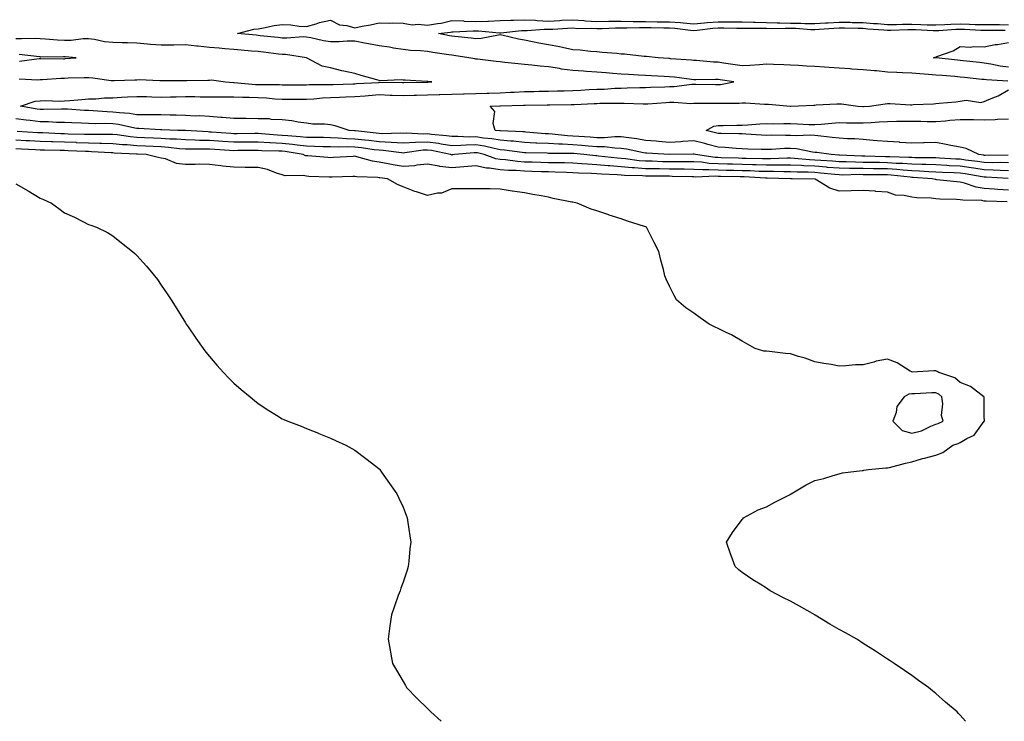
# Model space of a CAD drawing. Units: inches. Extents: x 907763 to 910403, y 7297898 to 7300538.
# Drawn here: x 909590 to 909996, y 7297898 to 7298188 of the extents above; entities that cross this region are included whole.
import ezdxf

# ---------------------------------------------------------------- set-up
doc = ezdxf.new("R2010")
doc.units = ezdxf.units.IN
doc.header["$MEASUREMENT"] = 0
doc.layers.add('Contour_90777297', color=7, linetype='Continuous', true_color=0x9ddd76)

msp = doc.modelspace()

# ---------------------------------------------------------------- linework, layer by layer
at = {"layer": 'Contour_90777297'}
for points in [[(909998.05, 7298125.29, 3287), (909994.6, 7298125.37, 3287), (909991.69, 7298125.56, 3287), (909988.05, 7298125.64, 3287), (909983.67, 7298126.3, 3287), (909982.6, 7298126.47, 3287), (909978.05, 7298127.13, 3287), (909973.49, 7298127.36, 3287), (909972.56, 7298127.42, 3287), (909968.05, 7298127.65, 3287), (909963.93, 7298127.8, 3287), (909962.17, 7298127.8, 3287), (909958.05, 7298127.95, 3287), (909954.35, 7298128.22, 3287), (909951.67, 7298128.31, 3287), (909948.05, 7298128.55, 3287), (909944.72, 7298128.6, 3287), (909941.31, 7298128.66, 3287), (909938.05, 7298128.71, 3287), (909934.89, 7298128.76, 3287), (909931.01, 7298128.96, 3287), (909928.05, 7298129.01, 3287), (909925.36, 7298129.23, 3287), (909920.49, 7298129.48, 3287), (909918.05, 7298129.67, 3287), (909915.9, 7298129.77, 3287), (909909.59, 7298130.38, 3287), (909908.05, 7298130.46, 3287), (909906.59, 7298130.46, 3287), (909899.77, 7298130.2, 3287), (909898.05, 7298130.2, 3287), (909896.38, 7298130.25, 3287), (909889.65, 7298130.33, 3287), (909888.05, 7298130.37, 3287), (909886.54, 7298130.41, 3287), (909879.31, 7298130.66, 3287), (909878.05, 7298130.69, 3287), (909876.88, 7298130.75, 3287), (909868.8, 7298131.92, 3287), (909868.22, 7298132.09, 3287), (909868.05, 7298132.13, 3287), (909867.85, 7298132.12, 3287), (909858.06, 7298131.93, 3287), (909858.04, 7298131.93, 3287), (909848.62, 7298132.49, 3287), (909848.05, 7298132.54, 3287), (909847.31, 7298132.66, 3287), (909840.27, 7298134.15, 3287), (909838.05, 7298134.49, 3287), (909835.45, 7298134.52, 3287), (909831.21, 7298135.08, 3287), (909828.05, 7298135.1, 3287), (909824.57, 7298135.4, 3287), (909821.8, 7298135.67, 3287), (909818.05, 7298135.98, 3287), (909813.76, 7298136.21, 3287), (909812.34, 7298136.21, 3287), (909808.05, 7298136.46, 3287), (909803.26, 7298136.71, 3287), (909802.85, 7298136.71, 3287), (909798.05, 7298136.99, 3287), (909793.54, 7298137.42, 3287), (909792.51, 7298137.46, 3287), (909788.05, 7298137.85, 3287), (909784.61, 7298138.47, 3287), (909781.23, 7298138.74, 3287), (909778.05, 7298139.23, 3287), (909775.31, 7298139.18, 3287), (909770.53, 7298139.45, 3287), (909768.05, 7298139.39, 3287), (909765.86, 7298139.73, 3287), (909759.75, 7298140.22, 3287), (909758.05, 7298140.45, 3287), (909756.51, 7298140.38, 3287), (909749.21, 7298140.76, 3287), (909748.05, 7298140.7, 3287), (909746.89, 7298140.77, 3287), (909739.42, 7298140.55, 3287), (909738.05, 7298140.62, 3287), (909736.89, 7298140.77, 3287), (909728.28, 7298141.69, 3287), (909728.05, 7298141.71, 3287), (909727.85, 7298141.72, 3287), (909725.67, 7298141.92, 3287), (909719.97, 7298143.84, 3287), (909718.05, 7298144.24, 3287), (909715.49, 7298144.49, 3287), (909710.69, 7298144.56, 3287), (909708.05, 7298144.85, 3287), (909704.67, 7298145.3, 3287), (909702.01, 7298145.88, 3287), (909698.05, 7298146.31, 3287), (909693.49, 7298146.47, 3287), (909692.77, 7298146.65, 3287), (909688.05, 7298146.75, 3287), (909683.18, 7298146.79, 3287), (909682.92, 7298146.79, 3287), (909678.05, 7298146.84, 3287), (909673.4, 7298147.27, 3287), (909672.69, 7298147.28, 3287), (909668.05, 7298147.65, 3287), (909664.01, 7298147.88, 3287), (909662.12, 7298147.86, 3287), (909658.05, 7298148.05, 3287), (909654.3, 7298148.17, 3287), (909651.74, 7298148.23, 3287), (909648.05, 7298148.35, 3287), (909644.54, 7298148.41, 3287), (909641.62, 7298148.36, 3287), (909638.05, 7298148.41, 3287), (909635.01, 7298148.88, 3287), (909630.84, 7298149.13, 3287), (909628.05, 7298149.49, 3287), (909625.69, 7298149.56, 3287), (909619.91, 7298150.06, 3287), (909618.05, 7298150.12, 3287), (909616.34, 7298150.2, 3287), (909609.34, 7298150.63, 3287), (909608.05, 7298150.69, 3287), (909606.85, 7298150.73, 3287), (909599.4, 7298150.56, 3287), (909598.05, 7298150.6, 3287), (909596.87, 7298150.75, 3287), (909590, 7298151.92, 3287), (909596.02, 7298153.95, 3287), (909598.05, 7298154.18, 3287), (909600.35, 7298154.22, 3287), (909605.95, 7298154.02, 3287), (909608.05, 7298154.06, 3287), (909610.35, 7298154.21, 3287), (909615.24, 7298154.73, 3287), (909618.05, 7298154.91, 3287), (909621.05, 7298154.92, 3287), (909624.58, 7298155.4, 3287), (909628.05, 7298155.41, 3287), (909631.72, 7298155.58, 3287), (909634.2, 7298155.78, 3287), (909638.05, 7298155.95, 3287), (909641.98, 7298155.86, 3287), (909644.17, 7298155.81, 3287), (909648.05, 7298155.7, 3287), (909651.88, 7298155.75, 3287), (909654.17, 7298155.81, 3287), (909658.05, 7298155.85, 3287), (909661.97, 7298155.85, 3287), (909664.15, 7298155.82, 3287), (909668.05, 7298155.81, 3287), (909671.86, 7298155.74, 3287), (909674.2, 7298155.78, 3287), (909678.05, 7298155.71, 3287), (909681.7, 7298155.57, 3287), (909684.32, 7298155.65, 3287), (909688.05, 7298155.52, 3287), (909691.48, 7298155.36, 3287), (909695, 7298154.98, 3287), (909698.05, 7298154.8, 3287), (909700.95, 7298154.82, 3287), (909705.11, 7298154.86, 3287), (909708.05, 7298154.88, 3287), (909711.14, 7298155.01, 3287), (909714.67, 7298155.3, 3287), (909718.05, 7298155.44, 3287), (909721.71, 7298155.58, 3287), (909724.26, 7298155.71, 3287), (909728.05, 7298155.87, 3287), (909732.33, 7298156.21, 3287), (909733.64, 7298156.32, 3287), (909738.05, 7298156.67, 3287), (909742.65, 7298156.52, 3287), (909743.49, 7298156.48, 3287), (909748.05, 7298156.33, 3287), (909752.59, 7298156.46, 3287), (909753.48, 7298156.49, 3287), (909758.05, 7298156.61, 3287), (909762.89, 7298156.76, 3287), (909763.2, 7298156.76, 3287), (909768.05, 7298156.93, 3287), (909772.93, 7298157.04, 3287), (909773.18, 7298157.05, 3287), (909778.05, 7298157.16, 3287), (909782.67, 7298157.3, 3287), (909783.45, 7298157.32, 3287), (909788.05, 7298157.46, 3287), (909792.33, 7298157.64, 3287), (909793.88, 7298157.75, 3287), (909798.05, 7298157.95, 3287), (909801.95, 7298158.02, 3287), (909804.19, 7298158.06, 3287), (909808.05, 7298158.13, 3287), (909811.76, 7298158.22, 3287), (909814.44, 7298158.31, 3287), (909818.05, 7298158.39, 3287), (909821.41, 7298158.55, 3287), (909824.87, 7298158.74, 3287), (909828.05, 7298158.89, 3287), (909830.97, 7298159, 3287), (909835.45, 7298159.32, 3287), (909838.05, 7298159.42, 3287), (909840.54, 7298159.43, 3287), (909845.79, 7298159.66, 3287), (909848.05, 7298159.66, 3287), (909850.19, 7298159.78, 3287), (909856.08, 7298159.95, 3287), (909858.05, 7298160.05, 3287), (909859.88, 7298160.09, 3287), (909867.18, 7298161.04, 3287), (909868.05, 7298161.07, 3287), (909868.9, 7298161.06, 3287), (909876.98, 7298160.85, 3287), (909878.05, 7298160.84, 3287), (909879.05, 7298160.91, 3287), (909884.53, 7298161.92, 3287), (909878.92, 7298162.79, 3287), (909878.05, 7298162.92, 3287), (909877.02, 7298162.96, 3287), (909868.88, 7298162.74, 3287), (909868.05, 7298162.78, 3287), (909867.09, 7298162.88, 3287), (909860.01, 7298163.88, 3287), (909858.05, 7298164.08, 3287), (909855.76, 7298164.21, 3287), (909850.51, 7298164.38, 3287), (909848.05, 7298164.52, 3287), (909845.26, 7298164.71, 3287), (909841.07, 7298164.94, 3287), (909838.05, 7298165.15, 3287), (909834.55, 7298165.42, 3287), (909831.8, 7298165.68, 3287), (909828.05, 7298165.94, 3287), (909823.71, 7298166.27, 3287), (909822.48, 7298166.35, 3287), (909818.05, 7298166.69, 3287), (909813.4, 7298167.26, 3287), (909812.51, 7298167.47, 3287), (909808.05, 7298168.13, 3287), (909804.53, 7298168.4, 3287), (909801.11, 7298168.86, 3287), (909798.05, 7298169.13, 3287), (909795.55, 7298169.42, 3287), (909789.98, 7298170, 3287), (909788.05, 7298170.21, 3287), (909786.47, 7298170.34, 3287), (909778.67, 7298171.3, 3287), (909778.05, 7298171.35, 3287), (909777.54, 7298171.41, 3287), (909775.12, 7298171.92, 3287), (909768.95, 7298172.82, 3287), (909768.05, 7298172.93, 3287), (909766.83, 7298173.13, 3287), (909760.25, 7298174.13, 3287), (909758.05, 7298174.52, 3287), (909755.18, 7298174.79, 3287), (909751.08, 7298174.96, 3287), (909748.05, 7298175.28, 3287), (909744.05, 7298175.92, 3287), (909742.4, 7298176.28, 3287), (909738.05, 7298176.89, 3287), (909733.74, 7298177.61, 3287), (909731.98, 7298177.99, 3287), (909728.05, 7298178.71, 3287), (909724.84, 7298178.72, 3287), (909721.54, 7298178.43, 3287), (909718.05, 7298178.43, 3287), (909715.06, 7298178.92, 3287), (909709.85, 7298180.12, 3287), (909708.05, 7298180.46, 3287), (909706.64, 7298180.51, 3287), (909699.98, 7298180, 3287), (909698.05, 7298180.05, 3287), (909696.37, 7298180.24, 3287), (909688.96, 7298181.01, 3287), (909688.05, 7298181.11, 3287), (909687.31, 7298181.18, 3287), (909679.57, 7298181.92, 3287), (909686.31, 7298183.66, 3287), (909688.05, 7298183.87, 3287), (909690.35, 7298184.22, 3287), (909694.75, 7298185.22, 3287), (909698.05, 7298185.65, 3287), (909701.64, 7298185.5, 3287), (909704.98, 7298184.99, 3287), (909708.05, 7298184.84, 3287), (909712.08, 7298185.95, 3287), (909713.46, 7298186.51, 3287), (909718.05, 7298187.4, 3287), (909721.66, 7298185.53, 3287), (909724.71, 7298185.26, 3287), (909728.05, 7298184.29, 3287), (909731.05, 7298184.92, 3287), (909734.46, 7298185.51, 3287), (909738.05, 7298186.32, 3287), (909742.36, 7298186.23, 3287), (909743.66, 7298186.31, 3287), (909748.05, 7298186.24, 3287), (909751.67, 7298185.54, 3287), (909754.21, 7298185.76, 3287), (909758.05, 7298185.3, 3287), (909762.22, 7298186.09, 3287), (909763.72, 7298186.25, 3287), (909768.05, 7298187.27, 3287), (909772.9, 7298187.08, 3287), (909773.17, 7298187.04, 3287), (909778.05, 7298186.87, 3287), (909782.95, 7298187.02, 3287), (909783.19, 7298187.06, 3287), (909788.05, 7298187.24, 3287), (909792.53, 7298187.44, 3287), (909793.54, 7298187.42, 3287), (909798.05, 7298187.59, 3287), (909802.61, 7298187.36, 3287), (909803.36, 7298187.23, 3287), (909808.05, 7298187.06, 3287), (909812.66, 7298187.31, 3287), (909813.48, 7298187.36, 3287), (909818.05, 7298187.61, 3287), (909822.68, 7298187.29, 3287), (909823.33, 7298187.2, 3287), (909828.05, 7298186.92, 3287), (909833.01, 7298186.96, 3287), (909833.09, 7298186.96, 3287), (909838.05, 7298187, 3287), (909843.04, 7298186.9, 3287), (909843.06, 7298186.91, 3287), (909848.05, 7298186.82, 3287), (909852.93, 7298186.79, 3287), (909853.18, 7298186.79, 3287), (909858.05, 7298186.77, 3287), (909862.56, 7298186.43, 3287), (909863.68, 7298186.29, 3287), (909868.05, 7298185.92, 3287), (909872.4, 7298186.28, 3287), (909873.54, 7298186.42, 3287), (909878.05, 7298186.74, 3287), (909882.89, 7298186.75, 3287), (909883.22, 7298186.75, 3287), (909888.05, 7298186.76, 3287), (909892.76, 7298186.63, 3287), (909893.34, 7298186.64, 3287), (909898.05, 7298186.51, 3287), (909902.42, 7298186.3, 3287), (909903.64, 7298186.33, 3287), (909908.05, 7298186.15, 3287), (909912.32, 7298186.19, 3287), (909913.9, 7298186.06, 3287), (909918.05, 7298186.11, 3287), (909922.41, 7298186.29, 3287), (909923.61, 7298186.36, 3287), (909928.05, 7298186.53, 3287), (909932.65, 7298186.53, 3287), (909933.46, 7298186.51, 3287), (909938.05, 7298186.5, 3287), (909942.21, 7298186.09, 3287), (909943.99, 7298185.98, 3287), (909948.05, 7298185.6, 3287), (909951.79, 7298185.65, 3287), (909954.25, 7298185.73, 3287), (909958.05, 7298185.78, 3287), (909961.82, 7298185.69, 3287), (909964.43, 7298185.54, 3287), (909968.05, 7298185.46, 3287), (909971.71, 7298185.57, 3287), (909974.21, 7298185.76, 3287), (909978.05, 7298185.88, 3287), (909981.95, 7298185.83, 3287), (909984.27, 7298185.7, 3287), (909988.05, 7298185.65, 3287), (909991.73, 7298185.6, 3287), (909994.36, 7298185.6, 3287), (909998.05, 7298185.55, 3287)], [(909997.76, 7298162.21, 3286), (909988.89, 7298162.76, 3286), (909988.05, 7298162.88, 3286), (909986.98, 7298162.99, 3286), (909979.83, 7298163.7, 3286), (909978.05, 7298163.89, 3286), (909975.87, 7298164.1, 3286), (909970.66, 7298164.54, 3286), (909968.05, 7298164.78, 3286), (909964.93, 7298165.04, 3286), (909961.42, 7298165.3, 3286), (909958.05, 7298165.57, 3286), (909954.22, 7298165.75, 3286), (909951.96, 7298165.83, 3286), (909948.05, 7298166.01, 3286), (909943.53, 7298166.44, 3286), (909942.63, 7298166.5, 3286), (909938.05, 7298166.96, 3286), (909933.38, 7298167.24, 3286), (909932.67, 7298167.3, 3286), (909928.05, 7298167.59, 3286), (909923.98, 7298167.85, 3286), (909921.97, 7298168, 3286), (909918.05, 7298168.26, 3286), (909914.61, 7298168.48, 3286), (909911.31, 7298168.66, 3286), (909908.05, 7298168.86, 3286), (909905.18, 7298169.05, 3286), (909900.91, 7298169.07, 3286), (909898.05, 7298169.23, 3286), (909895.17, 7298169.04, 3286), (909891.23, 7298168.74, 3286), (909888.05, 7298168.53, 3286), (909885.11, 7298168.97, 3286), (909880.29, 7298169.67, 3286), (909878.05, 7298170.02, 3286), (909876.21, 7298170.07, 3286), (909869.21, 7298170.76, 3286), (909868.05, 7298170.81, 3286), (909867.04, 7298170.91, 3286), (909858.45, 7298171.53, 3286), (909858.05, 7298171.57, 3286), (909857.71, 7298171.59, 3286), (909853.38, 7298171.92, 3286), (909848.55, 7298172.43, 3286), (909848.05, 7298172.43, 3286), (909847.48, 7298172.49, 3286), (909839.44, 7298173.32, 3286), (909838.05, 7298173.45, 3286), (909836.3, 7298173.67, 3286), (909830.19, 7298174.06, 3286), (909828.05, 7298174.36, 3286), (909825.42, 7298174.55, 3286), (909821.13, 7298175.01, 3286), (909818.05, 7298175.21, 3286), (909813.87, 7298176.1, 3286), (909812.56, 7298176.43, 3286), (909808.05, 7298177.29, 3286), (909804.08, 7298177.96, 3286), (909801.46, 7298178.51, 3286), (909798.05, 7298179.13, 3286), (909795.65, 7298179.52, 3286), (909788.8, 7298181.17, 3286), (909788.05, 7298181.3, 3286), (909787.41, 7298181.28, 3286), (909780.16, 7298179.81, 3286), (909778.05, 7298179.73, 3286), (909776.11, 7298179.98, 3286), (909769.28, 7298180.69, 3286), (909768.05, 7298180.85, 3286), (909767.13, 7298181, 3286), (909762.58, 7298181.92, 3286), (909767.53, 7298182.44, 3286), (909768.05, 7298182.56, 3286), (909768.67, 7298182.54, 3286), (909776.98, 7298182.99, 3286), (909778.05, 7298182.96, 3286), (909779.12, 7298182.99, 3286), (909787.79, 7298182.18, 3286), (909788.05, 7298182.19, 3286), (909788.33, 7298182.2, 3286), (909796.85, 7298183.12, 3286), (909798.05, 7298183.17, 3286), (909799.24, 7298183.11, 3286), (909806.25, 7298183.72, 3286), (909808.05, 7298183.65, 3286), (909809.88, 7298183.76, 3286), (909815.9, 7298184.08, 3286), (909818.05, 7298184.2, 3286), (909820.18, 7298184.05, 3286), (909825.86, 7298184.11, 3286), (909828.05, 7298183.98, 3286), (909830.13, 7298184, 3286), (909835.66, 7298184.3, 3286), (909838.05, 7298184.32, 3286), (909840.41, 7298184.28, 3286), (909845.55, 7298184.42, 3286), (909848.05, 7298184.37, 3286), (909850.5, 7298184.36, 3286), (909855.72, 7298184.24, 3286), (909858.05, 7298184.23, 3286), (909860.2, 7298184.08, 3286), (909866.71, 7298183.27, 3286), (909868.05, 7298183.15, 3286), (909869.39, 7298183.26, 3286), (909875.84, 7298184.14, 3286), (909878.05, 7298184.29, 3286), (909880.42, 7298184.29, 3286), (909885.81, 7298184.17, 3286), (909888.05, 7298184.17, 3286), (909890.24, 7298184.11, 3286), (909895.83, 7298184.14, 3286), (909898.05, 7298184.08, 3286), (909900.11, 7298183.98, 3286), (909905.81, 7298184.16, 3286), (909908.05, 7298184.06, 3286), (909910.21, 7298184.08, 3286), (909916.36, 7298183.61, 3286), (909918.05, 7298183.63, 3286), (909919.83, 7298183.71, 3286), (909925.86, 7298184.11, 3286), (909928.05, 7298184.2, 3286), (909930.32, 7298184.19, 3286), (909935.91, 7298184.06, 3286), (909938.05, 7298184.06, 3286), (909939.99, 7298183.86, 3286), (909946.49, 7298183.48, 3286), (909948.05, 7298183.34, 3286), (909949.49, 7298183.36, 3286), (909956.41, 7298183.56, 3286), (909958.05, 7298183.58, 3286), (909959.68, 7298183.54, 3286), (909966.85, 7298183.12, 3286), (909968.05, 7298183.09, 3286), (909969.27, 7298183.13, 3286), (909976.33, 7298183.64, 3286), (909978.05, 7298183.69, 3286), (909979.8, 7298183.67, 3286), (909986.65, 7298183.32, 3286), (909988.05, 7298183.3, 3286), (909989.41, 7298183.28, 3286), (909996.66, 7298183.31, 3286)], [(909589.35, 7298163.22, 3288), (909597.14, 7298162.83, 3288), (909598.05, 7298162.88, 3288), (909599.04, 7298162.91, 3288), (909606.54, 7298163.42, 3288), (909608.05, 7298163.47, 3288), (909609.69, 7298163.56, 3288), (909616.24, 7298163.73, 3288), (909618.05, 7298163.82, 3288), (909619.81, 7298163.68, 3288), (909627.39, 7298162.58, 3288), (909628.05, 7298162.52, 3288), (909628.68, 7298162.55, 3288), (909637.2, 7298162.78, 3288), (909638.05, 7298162.82, 3288), (909639, 7298162.87, 3288), (909647.52, 7298162.45, 3288), (909648.05, 7298162.49, 3288), (909648.63, 7298162.5, 3288), (909657.47, 7298162.5, 3288), (909658.05, 7298162.52, 3288), (909658.67, 7298162.54, 3288), (909667.3, 7298162.67, 3288), (909668.05, 7298162.7, 3288), (909668.88, 7298162.75, 3288), (909674.6, 7298161.92, 3288), (909677.87, 7298161.74, 3288), (909678.05, 7298161.74, 3288), (909678.24, 7298161.73, 3288), (909687.02, 7298160.89, 3288), (909688.05, 7298160.86, 3288), (909689.17, 7298160.81, 3288), (909696.95, 7298160.83, 3288), (909698.05, 7298160.76, 3288), (909699.2, 7298160.77, 3288), (909706.89, 7298160.76, 3288), (909708.05, 7298160.77, 3288), (909709.15, 7298160.82, 3288), (909716.94, 7298160.82, 3288), (909718.05, 7298160.86, 3288), (909719.07, 7298160.89, 3288), (909727.29, 7298161.16, 3288), (909728.05, 7298161.19, 3288), (909728.72, 7298161.25, 3288), (909737.89, 7298161.76, 3288), (909738.05, 7298161.77, 3288), (909738.2, 7298161.77, 3288), (909747.77, 7298161.64, 3288), (909748.05, 7298161.63, 3288), (909748.33, 7298161.64, 3288), (909757.97, 7298161.84, 3288), (909758.05, 7298161.84, 3288), (909758.12, 7298161.84, 3288), (909759.77, 7298161.92, 3288), (909758.23, 7298162.1, 3288), (909758.05, 7298162.13, 3288), (909757.83, 7298162.14, 3288), (909748.8, 7298162.67, 3288), (909748.05, 7298162.71, 3288), (909747.12, 7298162.86, 3288), (909738.57, 7298162.44, 3288), (909738.05, 7298162.56, 3288), (909737.12, 7298162.85, 3288), (909730.69, 7298164.57, 3288), (909728.05, 7298165.46, 3288), (909723.55, 7298166.42, 3288), (909722.69, 7298166.56, 3288), (909718.05, 7298167.68, 3288), (909714.55, 7298168.41, 3288), (909708.09, 7298171.88, 3288), (909708.05, 7298171.89, 3288), (909708.04, 7298171.9, 3288), (909708.03, 7298171.92, 3288), (909699.33, 7298173.2, 3288), (909698.05, 7298173.24, 3288), (909696.56, 7298173.41, 3288), (909690.3, 7298174.18, 3288), (909688.05, 7298174.42, 3288), (909685.3, 7298174.67, 3288), (909681.15, 7298175.02, 3288), (909678.05, 7298175.3, 3288), (909674.36, 7298175.6, 3288), (909671.99, 7298175.86, 3288), (909668.05, 7298176.17, 3288), (909663.33, 7298176.64, 3288), (909662.79, 7298176.66, 3288), (909658.05, 7298177.21, 3288), (909653.27, 7298177.13, 3288), (909652.86, 7298177.12, 3288), (909648.05, 7298177.05, 3288), (909643.57, 7298177.44, 3288), (909642.46, 7298177.51, 3288), (909638.05, 7298177.88, 3288), (909634.16, 7298178.03, 3288), (909631.87, 7298178.1, 3288), (909628.05, 7298178.25, 3288), (909624.67, 7298178.54, 3288), (909620.51, 7298179.46, 3288), (909618.05, 7298179.73, 3288), (909615.79, 7298179.66, 3288), (909610.93, 7298179.04, 3288), (909608.05, 7298178.97, 3288), (909605.24, 7298179.11, 3288), (909600.33, 7298179.64, 3288), (909598.05, 7298179.77, 3288), (909595.99, 7298179.86, 3288), (909590.32, 7298179.65, 3288), (909588.05, 7298179.73, 3288)], [(909998.05, 7298168.05, 3285), (909994.62, 7298168.48, 3285), (909990.68, 7298169.29, 3285), (909988.05, 7298169.67, 3285), (909986.02, 7298169.89, 3285), (909979.32, 7298170.65, 3285), (909978.05, 7298170.79, 3285), (909977.01, 7298170.88, 3285), (909968.15, 7298171.82, 3285), (909968.05, 7298171.83, 3285), (909967.97, 7298171.84, 3285), (909967.06, 7298171.92, 3285), (909967.77, 7298172.19, 3285), (909968.05, 7298172.16, 3285), (909968.49, 7298172.36, 3285), (909975.24, 7298174.73, 3285), (909978.05, 7298176.61, 3285), (909982.37, 7298176.25, 3285), (909983.41, 7298176.56, 3285), (909988.05, 7298176.37, 3285), (909992.57, 7298177.4, 3285), (909993.55, 7298177.42, 3285), (909998.05, 7298178.14, 3285)], [(909589.49, 7298170.47, 3289), (909597.68, 7298171.55, 3289), (909598.05, 7298171.57, 3289), (909598.39, 7298171.58, 3289), (909607.65, 7298171.52, 3289), (909608.05, 7298171.53, 3289), (909608.42, 7298171.55, 3289), (909612.88, 7298171.92, 3289), (909608.38, 7298172.25, 3289), (909608.05, 7298172.24, 3289), (909607.71, 7298172.26, 3289), (909598.34, 7298172.21, 3289), (909598.05, 7298172.22, 3289), (909597.73, 7298172.24, 3289), (909589.34, 7298173.21, 3289)], [(909998.05, 7298128.52, 3286), (909994.73, 7298128.61, 3286), (909991.42, 7298128.55, 3286), (909988.05, 7298128.63, 3286), (909985.19, 7298129.06, 3286), (909980.29, 7298129.68, 3286), (909978.05, 7298130.01, 3286), (909976.22, 7298130.09, 3286), (909969.47, 7298130.5, 3286), (909968.05, 7298130.57, 3286), (909966.75, 7298130.62, 3286), (909959.34, 7298130.62, 3286), (909958.05, 7298130.67, 3286), (909956.89, 7298130.76, 3286), (909948.97, 7298130.99, 3286), (909948.05, 7298131.06, 3286), (909947.2, 7298131.07, 3286), (909938.73, 7298131.24, 3286), (909938.05, 7298131.25, 3286), (909937.39, 7298131.26, 3286), (909928.23, 7298131.74, 3286), (909928.05, 7298131.75, 3286), (909927.89, 7298131.76, 3286), (909924.82, 7298131.92, 3286), (909918.87, 7298132.73, 3286), (909918.05, 7298132.83, 3286), (909917.05, 7298132.92, 3286), (909910.46, 7298134.33, 3286), (909908.05, 7298134.51, 3286), (909905.53, 7298134.44, 3286), (909900.17, 7298134.04, 3286), (909898.05, 7298133.98, 3286), (909895.89, 7298134.08, 3286), (909890.34, 7298134.21, 3286), (909888.05, 7298134.32, 3286), (909885.53, 7298134.45, 3286), (909880.94, 7298134.81, 3286), (909878.05, 7298134.94, 3286), (909873.88, 7298136.08, 3286), (909872.59, 7298136.46, 3286), (909868.05, 7298137.67, 3286), (909863.48, 7298137.35, 3286), (909862.71, 7298137.26, 3286), (909858.05, 7298136.96, 3286), (909853.46, 7298137.33, 3286), (909852.54, 7298137.43, 3286), (909848.05, 7298137.81, 3286), (909844.54, 7298138.4, 3286), (909841.17, 7298138.8, 3286), (909838.05, 7298139.29, 3286), (909835.45, 7298139.31, 3286), (909831.15, 7298138.81, 3286), (909828.05, 7298138.84, 3286), (909825.21, 7298139.08, 3286), (909820.57, 7298139.39, 3286), (909818.05, 7298139.6, 3286), (909815.85, 7298139.71, 3286), (909809.56, 7298140.41, 3286), (909808.05, 7298140.49, 3286), (909806.69, 7298140.56, 3286), (909798.73, 7298141.24, 3286), (909798.05, 7298141.28, 3286), (909797.46, 7298141.33, 3286), (909788.25, 7298141.72, 3286), (909788.05, 7298141.73, 3286), (909787.9, 7298141.76, 3286), (909785.94, 7298141.92, 3286), (909785.18, 7298144.79, 3286), (909785.82, 7298149.69, 3286), (909783.9, 7298151.92, 3286), (909787.9, 7298152.07, 3286), (909788.05, 7298152.07, 3286), (909788.21, 7298152.08, 3286), (909797.7, 7298152.27, 3286), (909798.05, 7298152.29, 3286), (909798.43, 7298152.3, 3286), (909807.51, 7298152.47, 3286), (909808.05, 7298152.48, 3286), (909808.62, 7298152.49, 3286), (909817.36, 7298152.61, 3286), (909818.05, 7298152.63, 3286), (909818.8, 7298152.66, 3286), (909826.95, 7298153.02, 3286), (909828.05, 7298153.08, 3286), (909829.25, 7298153.12, 3286), (909836.82, 7298153.15, 3286), (909838.05, 7298153.2, 3286), (909839.33, 7298153.2, 3286), (909847.08, 7298152.89, 3286), (909848.05, 7298152.9, 3286), (909849.08, 7298152.95, 3286), (909856.49, 7298153.48, 3286), (909858.05, 7298153.56, 3286), (909859.73, 7298153.6, 3286), (909866.87, 7298153.09, 3286), (909868.05, 7298153.13, 3286), (909869.25, 7298153.12, 3286), (909876.85, 7298153.11, 3286), (909878.05, 7298153.1, 3286), (909879.34, 7298153.21, 3286), (909886.76, 7298153.22, 3286), (909888.05, 7298153.35, 3286), (909889.38, 7298153.26, 3286), (909897.23, 7298152.74, 3286), (909898.05, 7298152.68, 3286), (909898.84, 7298152.71, 3286), (909907.99, 7298151.98, 3286), (909908.05, 7298151.99, 3286), (909908.12, 7298151.99, 3286), (909917.63, 7298152.34, 3286), (909918.05, 7298152.37, 3286), (909918.53, 7298152.41, 3286), (909927.11, 7298152.86, 3286), (909928.05, 7298152.93, 3286), (909929.02, 7298152.9, 3286), (909935.75, 7298151.92, 3286), (909937.9, 7298151.77, 3286), (909938.05, 7298151.76, 3286), (909938.2, 7298151.77, 3286), (909940.57, 7298151.92, 3286), (909947.09, 7298152.88, 3286), (909948.05, 7298153, 3286), (909949.15, 7298153.01, 3286), (909957.49, 7298152.48, 3286), (909958.05, 7298152.48, 3286), (909958.68, 7298152.55, 3286), (909967.09, 7298152.88, 3286), (909968.05, 7298153.01, 3286), (909969.35, 7298153.22, 3286), (909976.3, 7298153.67, 3286), (909978.05, 7298154.03, 3286), (909980.5, 7298154.37, 3286), (909986.56, 7298153.4, 3286), (909988.05, 7298153.84, 3286), (909991.54, 7298155.41, 3286), (909993.74, 7298156.23, 3286), (909998.05, 7298158.72, 3286)], [(909997.92, 7298122.05, 3288), (909988.77, 7298122.64, 3288), (909988.05, 7298122.65, 3288), (909987.19, 7298122.79, 3288), (909980.09, 7298123.95, 3288), (909978.05, 7298124.24, 3288), (909975.59, 7298124.37, 3288), (909970.72, 7298124.59, 3288), (909968.05, 7298124.72, 3288), (909965.13, 7298124.83, 3288), (909961.24, 7298125.11, 3288), (909958.05, 7298125.22, 3288), (909954.49, 7298125.48, 3288), (909951.91, 7298125.78, 3288), (909948.05, 7298126.04, 3288), (909943.88, 7298126.1, 3288), (909942.24, 7298126.11, 3288), (909938.05, 7298126.17, 3288), (909933.74, 7298126.23, 3288), (909932.33, 7298126.2, 3288), (909928.05, 7298126.27, 3288), (909923.31, 7298126.66, 3288), (909922.84, 7298126.71, 3288), (909918.05, 7298127.09, 3288), (909913.43, 7298127.3, 3288), (909912.59, 7298127.38, 3288), (909908.05, 7298127.61, 3288), (909903.73, 7298127.6, 3288), (909902.42, 7298127.55, 3288), (909898.05, 7298127.55, 3288), (909893.81, 7298127.68, 3288), (909892.28, 7298127.69, 3288), (909888.05, 7298127.82, 3288), (909884.05, 7298127.93, 3288), (909881.98, 7298127.99, 3288), (909878.05, 7298128.1, 3288), (909874.41, 7298128.28, 3288), (909871.23, 7298128.74, 3288), (909868.05, 7298128.93, 3288), (909865.09, 7298128.95, 3288), (909861.06, 7298128.91, 3288), (909858.05, 7298128.94, 3288), (909855.13, 7298128.99, 3288), (909850.83, 7298129.15, 3288), (909848.05, 7298129.2, 3288), (909845.53, 7298129.4, 3288), (909839.79, 7298130.17, 3288), (909838.05, 7298130.33, 3288), (909836.57, 7298130.44, 3288), (909828.64, 7298131.33, 3288), (909828.05, 7298131.38, 3288), (909827.54, 7298131.41, 3288), (909822.59, 7298131.92, 3288), (909818.46, 7298132.33, 3288), (909818.05, 7298132.36, 3288), (909817.59, 7298132.39, 3288), (909808.53, 7298132.4, 3288), (909808.05, 7298132.43, 3288), (909807.51, 7298132.46, 3288), (909798.78, 7298132.65, 3288), (909798.05, 7298132.69, 3288), (909797.2, 7298132.77, 3288), (909789.92, 7298133.79, 3288), (909788.05, 7298133.95, 3288), (909785.56, 7298134.41, 3288), (909781.57, 7298135.44, 3288), (909778.05, 7298135.97, 3288), (909774.07, 7298135.89, 3288), (909771.81, 7298135.68, 3288), (909768.05, 7298135.6, 3288), (909763.69, 7298136.28, 3288), (909762.63, 7298136.5, 3288), (909758.05, 7298137.13, 3288), (909753.07, 7298136.9, 3288), (909753.03, 7298136.9, 3288), (909748.05, 7298136.63, 3288), (909743.05, 7298136.92, 3288), (909738.05, 7298137.16, 3288), (909733.82, 7298137.69, 3288), (909732.1, 7298137.87, 3288), (909728.05, 7298138.36, 3288), (909724.59, 7298138.46, 3288), (909721.2, 7298138.78, 3288), (909718.05, 7298138.88, 3288), (909715.07, 7298138.94, 3288), (909711.01, 7298138.96, 3288), (909708.05, 7298139.02, 3288), (909705.46, 7298139.32, 3288), (909700.34, 7298139.63, 3288), (909698.05, 7298139.88, 3288), (909696.11, 7298139.98, 3288), (909689.42, 7298140.55, 3288), (909688.05, 7298140.63, 3288), (909686.75, 7298140.62, 3288), (909679.41, 7298140.55, 3288), (909678.05, 7298140.54, 3288), (909676.76, 7298140.63, 3288), (909668.77, 7298141.2, 3288), (909668.05, 7298141.25, 3288), (909667.39, 7298141.26, 3288), (909658.13, 7298141.84, 3288), (909657.98, 7298141.84, 3288), (909654.9, 7298141.92, 3288), (909648.32, 7298142.19, 3288), (909648.05, 7298142.2, 3288), (909647.76, 7298142.2, 3288), (909638.82, 7298142.69, 3288), (909638.05, 7298142.7, 3288), (909637.12, 7298142.85, 3288), (909630.46, 7298144.33, 3288), (909628.05, 7298144.64, 3288), (909625.24, 7298144.73, 3288), (909620.75, 7298144.62, 3288), (909618.05, 7298144.7, 3288), (909615.13, 7298144.84, 3288), (909611.1, 7298144.98, 3288), (909608.05, 7298145.12, 3288), (909604.76, 7298145.2, 3288), (909601.56, 7298145.43, 3288), (909598.05, 7298145.51, 3288), (909593.94, 7298146.03, 3288), (909592.3, 7298146.18, 3288), (909588.05, 7298146.75, 3288)], [(909997.9, 7298131.76, 3285), (909988.36, 7298131.61, 3285), (909988.05, 7298131.62, 3285), (909987.79, 7298131.66, 3285), (909985.72, 7298131.92, 3285), (909980.6, 7298134.47, 3285), (909978.05, 7298134.98, 3285), (909974.26, 7298135.71, 3285), (909972.23, 7298136.1, 3285), (909968.05, 7298136.93, 3285), (909963.2, 7298136.77, 3285), (909962.9, 7298136.77, 3285), (909958.05, 7298136.62, 3285), (909953.12, 7298136.99, 3285), (909952.97, 7298137, 3285), (909948.05, 7298137.35, 3285), (909943.8, 7298137.66, 3285), (909942.17, 7298137.81, 3285), (909938.05, 7298138.12, 3285), (909934.56, 7298138.42, 3285), (909931.52, 7298138.44, 3285), (909928.05, 7298138.72, 3285), (909925.18, 7298139.05, 3285), (909920.48, 7298139.49, 3285), (909918.05, 7298139.77, 3285), (909916.09, 7298139.96, 3285), (909910.29, 7298139.67, 3285), (909908.05, 7298139.84, 3285), (909905.92, 7298139.79, 3285), (909900.07, 7298139.9, 3285), (909898.05, 7298139.84, 3285), (909896.06, 7298139.93, 3285), (909889.6, 7298140.37, 3285), (909888.05, 7298140.45, 3285), (909886.64, 7298140.51, 3285), (909879.37, 7298140.6, 3285), (909878.05, 7298140.66, 3285), (909877.06, 7298140.93, 3285), (909873.17, 7298141.92, 3285), (909876.35, 7298143.63, 3285), (909878.05, 7298143.99, 3285), (909880.14, 7298144.01, 3285), (909885.85, 7298144.12, 3285), (909888.05, 7298144.14, 3285), (909890.32, 7298144.19, 3285), (909895.31, 7298144.66, 3285), (909898.05, 7298144.71, 3285), (909900.79, 7298144.66, 3285), (909905.19, 7298144.78, 3285), (909908.05, 7298144.73, 3285), (909910.81, 7298144.68, 3285), (909915.57, 7298144.4, 3285), (909918.05, 7298144.35, 3285), (909920.66, 7298144.53, 3285), (909925, 7298144.97, 3285), (909928.05, 7298145.16, 3285), (909931.18, 7298145.05, 3285), (909934.89, 7298145.07, 3285), (909938.05, 7298144.98, 3285), (909941.33, 7298145.19, 3285), (909944.55, 7298145.42, 3285), (909948.05, 7298145.65, 3285), (909951.8, 7298145.67, 3285), (909954.21, 7298145.76, 3285), (909958.05, 7298145.78, 3285), (909961.85, 7298145.72, 3285), (909964.37, 7298145.6, 3285), (909968.05, 7298145.53, 3285), (909971.99, 7298145.87, 3285), (909973.85, 7298146.12, 3285), (909978.05, 7298146.43, 3285), (909982.5, 7298146.37, 3285), (909983.6, 7298146.36, 3285), (909988.05, 7298146.3, 3285), (909992.59, 7298146.46, 3285), (909993.48, 7298146.49, 3285), (909998.05, 7298146.65, 3285)], [(909998.05, 7298117.24, 3289), (909993.67, 7298117.54, 3289), (909992.29, 7298117.68, 3289), (909988.05, 7298117.98, 3289), (909984.64, 7298118.51, 3289), (909979.81, 7298120.16, 3289), (909978.05, 7298120.54, 3289), (909976.76, 7298120.62, 3289), (909968.39, 7298121.58, 3289), (909968.05, 7298121.6, 3289), (909967.76, 7298121.64, 3289), (909966.45, 7298121.92, 3289), (909958.61, 7298122.48, 3289), (909958.05, 7298122.5, 3289), (909957.42, 7298122.55, 3289), (909949.56, 7298123.42, 3289), (909948.05, 7298123.53, 3289), (909946.42, 7298123.55, 3289), (909939.73, 7298123.6, 3289), (909938.05, 7298123.63, 3289), (909936.32, 7298123.65, 3289), (909929.63, 7298123.5, 3289), (909928.05, 7298123.53, 3289), (909926.3, 7298123.67, 3289), (909920.44, 7298124.31, 3289), (909918.05, 7298124.5, 3289), (909915.35, 7298124.63, 3289), (909910.76, 7298124.63, 3289), (909908.05, 7298124.76, 3289), (909905.21, 7298124.76, 3289), (909901.03, 7298124.9, 3289), (909898.05, 7298124.9, 3289), (909894.98, 7298124.99, 3289), (909891.3, 7298125.17, 3289), (909888.05, 7298125.27, 3289), (909884.61, 7298125.36, 3289), (909881.54, 7298125.42, 3289), (909878.05, 7298125.5, 3289), (909874.28, 7298125.69, 3289), (909871.73, 7298125.6, 3289), (909868.05, 7298125.82, 3289), (909864.12, 7298125.86, 3289), (909862.04, 7298125.91, 3289), (909858.05, 7298125.94, 3289), (909853.94, 7298126.03, 3289), (909852.17, 7298126.04, 3289), (909848.05, 7298126.12, 3289), (909843.49, 7298126.48, 3289), (909842.63, 7298126.5, 3289), (909838.05, 7298126.9, 3289), (909833.37, 7298127.24, 3289), (909832.64, 7298127.33, 3289), (909828.05, 7298127.69, 3289), (909824.07, 7298127.94, 3289), (909821.8, 7298128.17, 3289), (909818.05, 7298128.42, 3289), (909814.64, 7298128.51, 3289), (909811.46, 7298128.51, 3289), (909808.05, 7298128.59, 3289), (909804.8, 7298128.68, 3289), (909801.22, 7298128.75, 3289), (909798.05, 7298128.82, 3289), (909795.17, 7298129.04, 3289), (909790.26, 7298129.71, 3289), (909788.05, 7298129.9, 3289), (909786.3, 7298130.16, 3289), (909781.43, 7298131.92, 3289), (909778.74, 7298132.61, 3289), (909778.05, 7298132.72, 3289), (909777.27, 7298132.7, 3289), (909769.14, 7298131.92, 3289), (909768.2, 7298131.77, 3289), (909768.05, 7298131.76, 3289), (909767.91, 7298131.77, 3289), (909767.54, 7298131.92, 3289), (909759.7, 7298133.57, 3289), (909758.05, 7298133.8, 3289), (909756.25, 7298133.72, 3289), (909748.72, 7298132.59, 3289), (909748.05, 7298132.55, 3289), (909747.37, 7298132.59, 3289), (909739.76, 7298133.63, 3289), (909738.05, 7298133.72, 3289), (909736, 7298133.96, 3289), (909730.8, 7298134.66, 3289), (909728.05, 7298135, 3289), (909724.88, 7298135.09, 3289), (909721.12, 7298135, 3289), (909718.05, 7298135.09, 3289), (909714.81, 7298135.16, 3289), (909711.42, 7298135.29, 3289), (909708.05, 7298135.36, 3289), (909704.15, 7298135.82, 3289), (909702.26, 7298136.13, 3289), (909698.05, 7298136.58, 3289), (909693.13, 7298136.84, 3289), (909692.98, 7298136.84, 3289), (909688.05, 7298137.13, 3289), (909683.22, 7298137.09, 3289), (909682.88, 7298137.09, 3289), (909678.05, 7298137.05, 3289), (909673.47, 7298137.34, 3289), (909668.05, 7298137.69, 3289), (909663.92, 7298137.79, 3289), (909662.06, 7298137.91, 3289), (909658.05, 7298138, 3289), (909654.41, 7298138.28, 3289), (909651.62, 7298138.35, 3289), (909648.05, 7298138.59, 3289), (909644.85, 7298138.72, 3289), (909641.13, 7298138.84, 3289), (909638.05, 7298138.96, 3289), (909635.34, 7298139.21, 3289), (909629.92, 7298140.05, 3289), (909628.05, 7298140.25, 3289), (909626.41, 7298140.29, 3289), (909619.8, 7298140.17, 3289), (909618.05, 7298140.2, 3289), (909616.39, 7298140.26, 3289), (909609.56, 7298140.41, 3289), (909608.05, 7298140.46, 3289), (909606.63, 7298140.5, 3289), (909599.12, 7298140.85, 3289), (909598.05, 7298140.88, 3289), (909597.06, 7298140.93, 3289), (909588.52, 7298141.45, 3289)], [(909997.55, 7298112.42, 3290), (909988.84, 7298112.71, 3290), (909988.05, 7298112.77, 3290), (909987.05, 7298112.92, 3290), (909979.2, 7298113.07, 3290), (909978.05, 7298113.32, 3290), (909976.56, 7298113.41, 3290), (909969.7, 7298113.57, 3290), (909968.05, 7298113.69, 3290), (909966.06, 7298113.91, 3290), (909960.17, 7298114.04, 3290), (909958.05, 7298114.32, 3290), (909954.93, 7298115.04, 3290), (909951.36, 7298115.23, 3290), (909948.05, 7298116.43, 3290), (909943.22, 7298116.75, 3290), (909942.91, 7298116.77, 3290), (909938.05, 7298117.09, 3290), (909933.07, 7298116.94, 3290), (909933.03, 7298116.94, 3290), (909928.05, 7298116.81, 3290), (909924.24, 7298118.11, 3290), (909918.2, 7298121.77, 3290), (909918.05, 7298121.85, 3290), (909917.99, 7298121.85, 3290), (909908.64, 7298121.92, 3290), (909908.05, 7298121.92, 3290), (909898.37, 7298122.24, 3290), (909898.05, 7298122.24, 3290), (909897.72, 7298122.25, 3290), (909888.82, 7298122.69, 3290), (909888.05, 7298122.71, 3290), (909887.23, 7298122.73, 3290), (909879.02, 7298122.89, 3290), (909878.05, 7298122.92, 3290), (909877.01, 7298122.96, 3290), (909868.79, 7298122.66, 3290), (909868.05, 7298122.7, 3290), (909867.26, 7298122.71, 3290), (909859.08, 7298122.95, 3290), (909858.05, 7298122.96, 3290), (909856.99, 7298122.97, 3290), (909849.15, 7298123.02, 3290), (909848.05, 7298123.04, 3290), (909846.83, 7298123.14, 3290), (909839.48, 7298123.36, 3290), (909838.05, 7298123.47, 3290), (909836.37, 7298123.6, 3290), (909829.97, 7298123.84, 3290), (909828.05, 7298124, 3290), (909825.83, 7298124.14, 3290), (909820.41, 7298124.28, 3290), (909818.05, 7298124.44, 3290), (909815.46, 7298124.51, 3290), (909810.85, 7298124.72, 3290), (909808.05, 7298124.79, 3290), (909805.11, 7298124.86, 3290), (909801.11, 7298124.98, 3290), (909798.05, 7298125.05, 3290), (909794.66, 7298125.31, 3290), (909791.51, 7298125.39, 3290), (909788.05, 7298125.68, 3290), (909783.62, 7298126.35, 3290), (909782.48, 7298126.35, 3290), (909778.05, 7298127.33, 3290), (909773.08, 7298126.89, 3290), (909773.02, 7298126.89, 3290), (909768.05, 7298126.52, 3290), (909763.12, 7298127, 3290), (909762.88, 7298127.09, 3290), (909758.05, 7298127.92, 3290), (909753.67, 7298127.55, 3290), (909752.71, 7298127.26, 3290), (909748.05, 7298127.02, 3290), (909743.83, 7298127.7, 3290), (909741.83, 7298128.14, 3290), (909738.05, 7298128.81, 3290), (909735.34, 7298129.21, 3290), (909728.91, 7298131.06, 3290), (909728.05, 7298131.22, 3290), (909727.31, 7298131.19, 3290), (909719.29, 7298130.68, 3290), (909718.05, 7298130.63, 3290), (909716.83, 7298130.7, 3290), (909708.61, 7298131.36, 3290), (909708.05, 7298131.39, 3290), (909707.61, 7298131.48, 3290), (909706.74, 7298131.92, 3290), (909699.29, 7298133.15, 3290), (909698.05, 7298133.29, 3290), (909696.61, 7298133.37, 3290), (909689.66, 7298133.52, 3290), (909688.05, 7298133.62, 3290), (909686.37, 7298133.6, 3290), (909679.7, 7298133.56, 3290), (909678.05, 7298133.55, 3290), (909676.31, 7298133.66, 3290), (909670.14, 7298134.01, 3290), (909668.05, 7298134.14, 3290), (909665.77, 7298134.2, 3290), (909660.24, 7298134.12, 3290), (909658.05, 7298134.17, 3290), (909655.62, 7298134.35, 3290), (909651.03, 7298134.9, 3290), (909648.05, 7298135.1, 3290), (909644.73, 7298135.24, 3290), (909641.53, 7298135.4, 3290), (909638.05, 7298135.53, 3290), (909634.06, 7298135.91, 3290), (909632.13, 7298136, 3290), (909628.05, 7298136.43, 3290), (909623.44, 7298136.54, 3290), (909622.71, 7298136.58, 3290), (909618.05, 7298136.68, 3290), (909613.12, 7298136.85, 3290), (909612.99, 7298136.86, 3290), (909608.05, 7298137.03, 3290), (909603.3, 7298137.16, 3290), (909602.78, 7298137.19, 3290), (909598.05, 7298137.33, 3290), (909593.69, 7298137.56, 3290), (909592.33, 7298137.64, 3290), (909588.05, 7298137.87, 3290)], [(909980.22, 7297898, 3291), (909978.05, 7297900.58, 3291), (909977.41, 7297901.28, 3291), (909976.83, 7297901.92, 3291), (909972.07, 7297905.94, 3291), (909968.05, 7297909.44, 3291), (909966.67, 7297910.53, 3291), (909965, 7297911.92, 3291), (909960.91, 7297914.78, 3291), (909958.05, 7297916.86, 3291), (909955.04, 7297918.91, 3291), (909950.78, 7297921.92, 3291), (909949.12, 7297922.99, 3291), (909948.05, 7297923.67, 3291), (909943.05, 7297926.92, 3291), (909938.05, 7297930.12, 3291), (909936.98, 7297930.85, 3291), (909935.39, 7297931.92, 3291), (909930.65, 7297934.52, 3291), (909928.05, 7297935.85, 3291), (909924.26, 7297938.13, 3291), (909918.19, 7297941.78, 3291), (909918.05, 7297941.87, 3291), (909917.97, 7297941.92, 3291), (909911.66, 7297945.53, 3291), (909908.05, 7297947.52, 3291), (909905.15, 7297949.03, 3291), (909899.65, 7297951.92, 3291), (909898.65, 7297952.52, 3291), (909898.05, 7297952.91, 3291), (909895.4, 7297954.58, 3291), (909892.48, 7297956.35, 3291), (909888.05, 7297959.4, 3291), (909886.64, 7297960.5, 3291), (909885.18, 7297961.92, 3291), (909883.5, 7297966.47, 3291), (909883.25, 7297967.13, 3291), (909881.5, 7297971.92, 3291), (909884.03, 7297975.94, 3291), (909888.05, 7297981.24, 3291), (909888.35, 7297981.63, 3291), (909888.55, 7297981.92, 3291), (909894.7, 7297985.27, 3291), (909898.05, 7297986.56, 3291), (909901.55, 7297988.42, 3291), (909907.6, 7297991.47, 3291), (909908.05, 7297991.7, 3291), (909908.18, 7297991.78, 3291), (909908.32, 7297991.92, 3291), (909914.39, 7297995.58, 3291), (909918.05, 7297997.34, 3291), (909921.73, 7297998.25, 3291), (909925.64, 7297999.51, 3291), (909928.05, 7298000.19, 3291), (909929.42, 7298000.54, 3291), (909937.63, 7298001.49, 3291), (909938.05, 7298001.58, 3291), (909938.32, 7298001.65, 3291), (909940.23, 7298001.92, 3291), (909947.39, 7298002.58, 3291), (909948.05, 7298002.58, 3291), (909948.92, 7298002.79, 3291), (909955.45, 7298004.53, 3291), (909958.05, 7298005.11, 3291), (909962.56, 7298006.43, 3291), (909963.29, 7298006.68, 3291), (909968.05, 7298007.9, 3291), (909970.96, 7298009.02, 3291), (909975.01, 7298011.92, 3291), (909977.27, 7298012.7, 3291), (909978.05, 7298013.03, 3291), (909980.89, 7298014.76, 3291), (909983.86, 7298016.11, 3291), (909988.05, 7298021.88, 3291), (909988.07, 7298021.9, 3291), (909988.08, 7298021.92, 3291), (909988.08, 7298021.95, 3291), (909988.05, 7298023.92, 3291), (909987.94, 7298031.81, 3291), (909987.89, 7298031.92, 3291), (909982.33, 7298036.2, 3291), (909978.05, 7298037.87, 3291), (909975.93, 7298039.8, 3291), (909969.2, 7298041.92, 3291), (909968.56, 7298042.43, 3291), (909968.05, 7298042.67, 3291), (909967.24, 7298042.73, 3291), (909958.31, 7298042.18, 3291), (909958.05, 7298042.2, 3291), (909957.41, 7298042.56, 3291), (909952.08, 7298045.95, 3291), (909948.05, 7298047.46, 3291), (909943.34, 7298046.63, 3291), (909942.41, 7298046.29, 3291), (909938.05, 7298045.18, 3291), (909934.87, 7298045.09, 3291), (909930.83, 7298044.7, 3291), (909928.05, 7298044.62, 3291), (909924.74, 7298045.23, 3291), (909921.79, 7298045.66, 3291), (909918.05, 7298046.41, 3291), (909913.98, 7298047.86, 3291), (909911.32, 7298048.65, 3291), (909908.05, 7298049.71, 3291), (909905.98, 7298049.86, 3291), (909899.32, 7298050.65, 3291), (909898.05, 7298050.75, 3291), (909896.97, 7298050.84, 3291), (909893.42, 7298051.92, 3291), (909889.98, 7298053.85, 3291), (909888.05, 7298054.96, 3291), (909883.63, 7298057.51, 3291), (909881.46, 7298058.51, 3291), (909878.05, 7298060.21, 3291), (909876.87, 7298060.74, 3291), (909874.35, 7298061.92, 3291), (909870.72, 7298064.59, 3291), (909868.05, 7298066.43, 3291), (909864.81, 7298068.68, 3291), (909860.93, 7298071.92, 3291), (909859.94, 7298073.81, 3291), (909858.05, 7298077.68, 3291), (909856.65, 7298080.52, 3291), (909856.14, 7298081.92, 3291), (909855.51, 7298084.46, 3291), (909854.44, 7298088.31, 3291), (909853.67, 7298091.92, 3291), (909851.72, 7298095.58, 3291), (909849.09, 7298100.88, 3291), (909848.57, 7298101.92, 3291), (909848.22, 7298102.1, 3291), (909848.05, 7298102.13, 3291), (909847.72, 7298102.24, 3291), (909840.63, 7298104.5, 3291), (909838.05, 7298105.45, 3291), (909833.1, 7298106.97, 3291), (909832.94, 7298107.03, 3291), (909828.05, 7298108.68, 3291), (909825.6, 7298109.47, 3291), (909819.86, 7298111.92, 3291), (909818.05, 7298112.24, 3291), (909817.62, 7298112.35, 3291), (909809.98, 7298113.85, 3291), (909808.05, 7298114.41, 3291), (909805, 7298114.97, 3291), (909801.58, 7298115.46, 3291), (909798.05, 7298116.17, 3291), (909793.1, 7298116.87, 3291), (909793.01, 7298116.88, 3291), (909788.05, 7298117.69, 3291), (909783.88, 7298117.75, 3291), (909782.22, 7298117.75, 3291), (909778.05, 7298117.79, 3291), (909773.94, 7298117.81, 3291), (909772.24, 7298117.73, 3291), (909768.05, 7298117.73, 3291), (909763.9, 7298116.07, 3291), (909762.14, 7298116.01, 3291), (909758.05, 7298115.05, 3291), (909753.47, 7298116.5, 3291), (909752.78, 7298116.65, 3291), (909748.05, 7298118.65, 3291), (909745.67, 7298119.54, 3291), (909741.59, 7298121.92, 3291), (909738.42, 7298122.29, 3291), (909738.05, 7298122.36, 3291), (909737.54, 7298122.43, 3291), (909728.86, 7298122.72, 3291), (909728.05, 7298122.88, 3291), (909727.14, 7298122.83, 3291), (909718.71, 7298122.57, 3291), (909718.05, 7298122.55, 3291), (909717.38, 7298122.58, 3291), (909709.07, 7298122.94, 3291), (909708.05, 7298123, 3291), (909706.71, 7298123.27, 3291), (909699.31, 7298123.18, 3291), (909698.05, 7298123.6, 3291), (909695.7, 7298124.27, 3291), (909691.91, 7298125.79, 3291), (909688.05, 7298126.59, 3291), (909683.32, 7298126.65, 3291), (909682.8, 7298126.67, 3291), (909678.05, 7298126.72, 3291), (909673.35, 7298127.22, 3291), (909672.63, 7298127.34, 3291), (909668.05, 7298127.89, 3291), (909664.06, 7298127.93, 3291), (909662.12, 7298127.85, 3291), (909658.05, 7298127.9, 3291), (909654.44, 7298128.31, 3291), (909649.8, 7298130.16, 3291), (909648.05, 7298130.5, 3291), (909646.86, 7298130.73, 3291), (909641.88, 7298131.92, 3291), (909638.23, 7298132.1, 3291), (909638.05, 7298132.11, 3291), (909637.85, 7298132.13, 3291), (909628.67, 7298132.55, 3291), (909628.05, 7298132.61, 3291), (909627.34, 7298132.62, 3291), (909619.25, 7298133.12, 3291), (909618.05, 7298133.15, 3291), (909616.78, 7298133.19, 3291), (909609.68, 7298133.55, 3291), (909608.05, 7298133.6, 3291), (909606.32, 7298133.66, 3291), (909599.87, 7298133.74, 3291), (909598.05, 7298133.79, 3291), (909596.08, 7298133.89, 3291), (909590.28, 7298134.15, 3291), (909588.05, 7298134.26, 3291)], [(909588.05, 7298119.88, 3292), (909593.05, 7298116.92, 3292), (909598.05, 7298113.92, 3292), (909599.49, 7298113.37, 3292), (909602.74, 7298111.92, 3292), (909605.77, 7298109.64, 3292), (909608.05, 7298107.92, 3292), (909612.22, 7298106.09, 3292), (909615.66, 7298104.3, 3292), (909618.05, 7298103.13, 3292), (909618.96, 7298102.83, 3292), (909621.38, 7298101.92, 3292), (909625.91, 7298099.78, 3292), (909628.05, 7298098.35, 3292), (909631.68, 7298095.55, 3292), (909636.26, 7298091.92, 3292), (909637.2, 7298091.06, 3292), (909638.05, 7298090.21, 3292), (909641.93, 7298085.81, 3292), (909645.26, 7298081.92, 3292), (909646.46, 7298080.33, 3292), (909648.05, 7298078.09, 3292), (909650.54, 7298074.41, 3292), (909652.2, 7298071.92, 3292), (909654.45, 7298068.33, 3292), (909658.05, 7298062.52, 3292), (909658.27, 7298062.14, 3292), (909658.41, 7298061.92, 3292), (909659.2, 7298060.77, 3292), (909662.32, 7298056.19, 3292), (909665.35, 7298051.92, 3292), (909666.53, 7298050.4, 3292), (909668.05, 7298048.53, 3292), (909671.09, 7298044.96, 3292), (909673.85, 7298041.92, 3292), (909675.91, 7298039.78, 3292), (909678.05, 7298037.64, 3292), (909681.14, 7298035.01, 3292), (909684.85, 7298031.92, 3292), (909686.56, 7298030.44, 3292), (909688.05, 7298029.21, 3292), (909692.46, 7298026.32, 3292), (909695.61, 7298024.36, 3292), (909698.05, 7298022.82, 3292), (909698.68, 7298022.55, 3292), (909700.3, 7298021.92, 3292), (909705.89, 7298019.76, 3292), (909708.05, 7298018.92, 3292), (909713.02, 7298016.89, 3292), (909713.12, 7298016.85, 3292), (909718.05, 7298014.88, 3292), (909720.01, 7298013.88, 3292), (909724.29, 7298011.92, 3292), (909726.76, 7298010.63, 3292), (909728.05, 7298009.94, 3292), (909732.56, 7298006.43, 3292), (909736.65, 7298003.32, 3292), (909738.05, 7298002.24, 3292), (909738.21, 7298002.08, 3292), (909738.36, 7298001.92, 3292), (909739.08, 7298000.89, 3292), (909742.34, 7297996.22, 3292), (909745.37, 7297991.92, 3292), (909746.24, 7297990.11, 3292), (909748.05, 7297986.36, 3292), (909749.23, 7297983.1, 3292), (909749.65, 7297981.92, 3292), (909749.92, 7297980.05, 3292), (909750.73, 7297974.6, 3292), (909751.1, 7297971.92, 3292), (909750.82, 7297969.15, 3292), (909750.29, 7297964.16, 3292), (909750.06, 7297961.92, 3292), (909749.6, 7297960.37, 3292), (909748.05, 7297955.4, 3292), (909747.07, 7297952.9, 3292), (909746.73, 7297951.92, 3292), (909746, 7297949.87, 3292), (909744.39, 7297945.58, 3292), (909743.17, 7297941.92, 3292), (909742.54, 7297937.43, 3292), (909742.39, 7297936.26, 3292), (909741.79, 7297931.92, 3292), (909742.59, 7297927.38, 3292), (909742.72, 7297926.59, 3292), (909743.65, 7297921.92, 3292), (909745.18, 7297919.06, 3292), (909748.05, 7297914.38, 3292), (909748.91, 7297912.78, 3292), (909749.41, 7297911.92, 3292), (909753.63, 7297907.51, 3292), (909758.05, 7297903.35, 3292), (909758.73, 7297902.6, 3292), (909759.4, 7297901.92, 3292), (909763.63, 7297898, 3292)]]:
    msp.add_polyline3d(points, dxfattribs=at)
msp.add_polyline3d([(909968.05, 7298020.59, 3292), (909969.01, 7298020.96, 3292), (909971.1, 7298021.92, 3292), (909970.31, 7298024.18, 3292), (909970.95, 7298029.02, 3292), (909970.47, 7298031.92, 3292), (909969.22, 7298033.09, 3292), (909968.05, 7298033.65, 3292), (909966.38, 7298033.59, 3292), (909959.33, 7298033.21, 3292), (909958.05, 7298033.16, 3292), (909956.91, 7298033.06, 3292), (909954.88, 7298031.92, 3292), (909951.97, 7298028, 3292), (909951.59, 7298025.46, 3292), (909950.3, 7298021.92, 3292), (909954.16, 7298018.03, 3292), (909958.05, 7298016.9, 3292), (909962.09, 7298017.89, 3292), (909965.95, 7298019.81, 3292)], close=True, dxfattribs=at)

doc.saveas('drawing.dxf')
